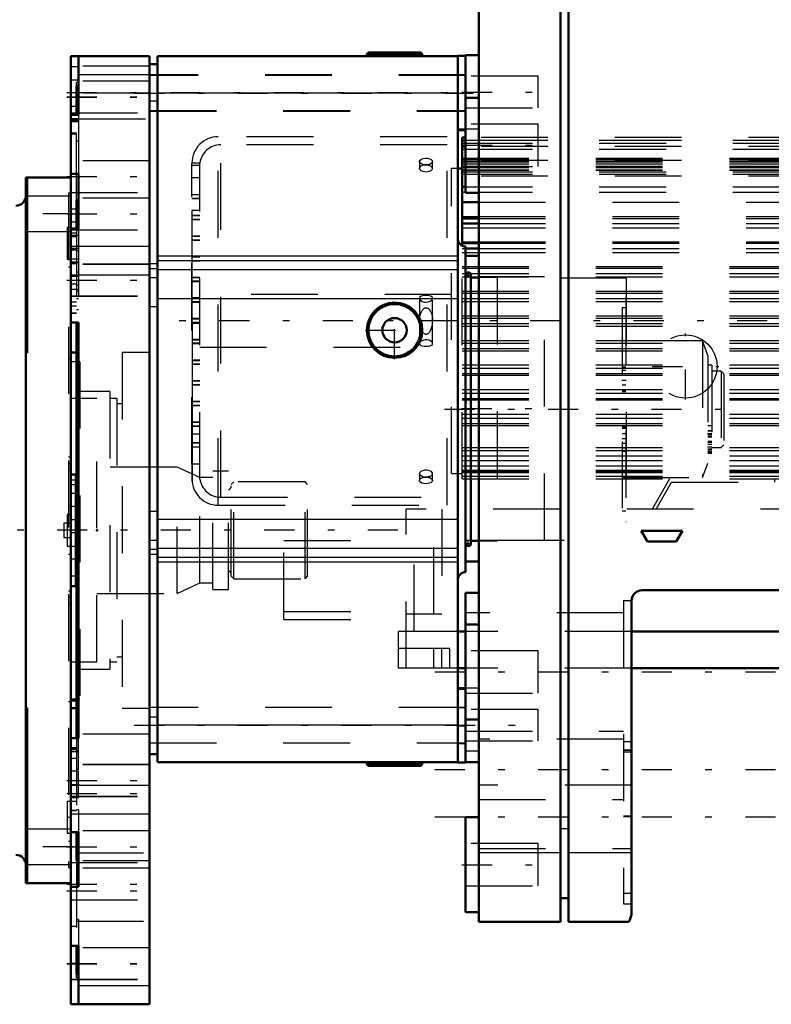
# Model space of a CAD drawing. Units: inches. Extents: x 24 to 262, y 21 to 244.
# Drawn here: x 87 to 98, y 169 to 184 of the extents above; entities that cross this region are included whole.
import ezdxf

# ---------------------------------------------------------------- set-up
doc = ezdxf.new("R2010")
doc.units = ezdxf.units.IN
doc.header["$MEASUREMENT"] = 0
doc.linetypes.add('Center', pattern=[1.5, 0.45, -0.5, 0.05, -0.5])
doc.linetypes.add('Dashed', pattern=[2, 1, -1])
for name, color, linetype, lineweight in [('2d ConnectionPoints', 7, 'Continuous', 50), ('AM_0', 7, 'Continuous', 50), ('AM_4', 3, 'Continuous', 25), ('AM_7', 7, 'Center', 25), ('AM_9', 6, 'Dashed', 25)]:
    doc.layers.add(name, color=color, linetype=linetype, lineweight=lineweight)

# ---------------------------------------------------------------- blocks, each defined once
blk = doc.blocks.new('108_2727016130_MOTOR_12_2H72_MF13_0_in_VPRZ3_1_1_GN_Wire_Rope_Hoist_900')
at = {"layer": 'AM_0'}
for p, q in [((87.822, 181.663), (87.153, 181.663)), ((87.153, 181.663), (87.153, 171.103)), ((87.172, 179.039), (87.172, 181.663)), ((87.822, 179.493), (87.822, 173.273)), ((87.153, 179.039), (87.172, 179.039)), ((87.899, 177.22), (87.822, 177.22)), ((87.899, 177.22), (87.899, 175.546)), ((87.822, 175.546), (87.899, 175.546)), ((87.172, 173.727), (87.153, 173.727)), ((87.172, 171.103), (87.172, 173.727)), ((87.153, 171.103), (87.822, 171.103))]:
    blk.add_line(p, q, dxfattribs=at)
for centre, start, end in [((86.995, 181.395), 271.5, 360), ((86.995, 171.371), 360, 88.5)]:
    blk.add_arc(centre, 0.158, start, end, dxfattribs=at)
at = {"layer": 'AM_7'}
for p, q in [((87.856, 181.119), (87.119, 181.119)), ((87.825, 180.678), (87.77, 180.678)), ((92.72, 176.383), (62.989, 176.383)), ((87.825, 172.088), (87.77, 172.088)), ((87.856, 171.647), (87.119, 171.647))]:
    blk.add_line(p, q, dxfattribs=at)
at = {"layer": 'AM_9'}
for p, q in [((87.822, 181.385), (87.172, 181.385)), ((87.822, 181.426), (87.792, 181.426)), ((87.792, 181.426), (87.792, 171.34)), ((87.772, 180.914), (87.772, 180.441)), ((87.822, 180.914), (87.772, 180.914)), ((87.822, 181.032), (87.792, 181.032)), ((87.172, 180.853), (87.822, 180.853)), ((87.772, 180.441), (87.822, 180.441)), ((87.792, 180.323), (87.822, 180.323)), ((87.822, 178.944), (87.792, 178.944)), ((88.216, 178.353), (87.822, 178.353)), ((88.216, 174.413), (88.216, 178.353)), ((87.792, 177.481), (87.822, 177.481)), ((87.792, 177.385), (87.822, 177.385)), ((87.792, 177.289), (87.822, 177.289)), ((89.415, 177.329), (88.216, 177.329)), ((89.753, 177.171), (89.415, 177.329)), ((89.415, 175.437), (89.415, 177.329)), ((90.186, 177.27), (89.95, 177.27)), ((89.95, 175.497), (89.95, 177.27)), ((90.186, 175.497), (90.186, 177.27)), ((89.95, 177.171), (89.753, 177.171)), ((89.753, 175.595), (89.753, 177.171)), ((90.265, 177.11), (90.226, 177.071)), ((91.329, 177.11), (90.265, 177.11)), ((90.265, 175.656), (90.265, 177.11)), ((91.368, 177.071), (91.329, 177.11)), ((91.329, 175.656), (91.329, 177.11)), ((87.899, 177.063), (87.822, 177.063)), ((90.226, 175.696), (90.226, 177.071)), ((91.368, 175.696), (91.368, 177.071)), ((87.822, 176.738), (87.792, 176.738)), ((87.722, 176.492), (87.722, 176.274)), ((87.822, 176.492), (87.722, 176.492)), ((87.772, 176.619), (87.772, 176.147)), ((87.822, 176.619), (87.772, 176.619)), ((87.722, 176.274), (87.822, 176.274)), ((87.772, 176.147), (87.822, 176.147)), ((87.792, 176.028), (87.822, 176.028)), ((87.822, 175.703), (87.899, 175.703)), ((90.226, 175.696), (90.265, 175.656)), ((90.265, 175.656), (91.329, 175.656)), ((91.329, 175.656), (91.368, 175.696)), ((87.792, 175.477), (87.822, 175.477)), ((89.415, 175.437), (89.753, 175.595)), ((89.753, 175.595), (89.95, 175.595)), ((89.95, 175.497), (90.186, 175.497)), ((87.792, 175.381), (87.822, 175.381)), ((88.216, 175.437), (89.415, 175.437)), ((87.792, 175.285), (87.822, 175.285)), ((87.822, 174.413), (88.216, 174.413)), ((87.792, 173.822), (87.822, 173.822)), ((87.822, 172.443), (87.792, 172.443)), ((87.772, 172.325), (87.772, 171.852)), ((87.822, 172.325), (87.772, 172.325)), ((87.822, 171.913), (87.172, 171.913)), ((87.772, 171.852), (87.822, 171.852)), ((87.792, 171.734), (87.822, 171.734)), ((87.172, 171.381), (87.822, 171.381)), ((87.792, 171.34), (87.822, 171.34))]:
    blk.add_line(p, q, dxfattribs=at)
for centre, start, end in [((90.163, 177.049), 291.9998, 0), ((90.163, 175.717), 0, 68.0002)]:
    blk.add_arc(centre, 0.063, start, end, dxfattribs=at)
blk = doc.blocks.new('109_hz1wffzzhn3lqbvkjk04ytvpm________0_in_VPRZ3_1_1_GN_Wire_Rope_Hoist_900')
at = {"layer": 'AM_0'}
for p, q in [((89.004, 183.475), (87.822, 183.475)), ((87.822, 179.493), (87.822, 183.475)), ((87.941, 183.475), (87.941, 182.598)), ((89.004, 169.291), (89.004, 183.475)), ((93.614, 183.475), (89.123, 183.475)), ((89.123, 183.475), (89.123, 172.916)), ((92.277, 183.534), (92.255, 183.512)), ((92.255, 183.512), (92.255, 183.475)), ((92.255, 183.512), (93.082, 183.512)), ((92.277, 183.534), (93.06, 183.534)), ((93.082, 183.512), (93.06, 183.534)), ((93.082, 183.475), (93.082, 183.512)), ((93.732, 183.483), (93.614, 183.483)), ((93.614, 172.908), (93.614, 183.483)), ((89.123, 183.357), (89.004, 183.357)), ((87.911, 183.025), (87.911, 182.598)), ((87.941, 183.025), (87.911, 183.025)), ((87.941, 182.598), (87.822, 182.598)), ((93.614, 182.38), (93.732, 182.38)), ((93.614, 182.372), (93.732, 182.372)), ((87.941, 181.716), (87.822, 181.716)), ((87.941, 181.716), (87.941, 180.899)), ((87.911, 181.322), (87.911, 180.899)), ((87.941, 181.322), (87.911, 181.322)), ((87.941, 180.899), (87.822, 180.899)), ((93.732, 180.629), (93.732, 175.759)), ((93.811, 180.203), (93.811, 176.185)), ((93.929, 180.164), (93.811, 180.164)), ((87.941, 179.493), (87.822, 179.493)), ((87.911, 179.493), (87.911, 173.273)), ((87.941, 179.493), (87.941, 173.273)), ((87.911, 179.043), (87.822, 179.043)), ((93.811, 176.224), (93.929, 176.224)), ((93.732, 174.019), (93.614, 174.019)), ((93.732, 174.011), (93.614, 174.011)), ((87.911, 173.848), (87.822, 173.848)), ((87.822, 173.839), (87.911, 173.839)), ((87.822, 173.724), (87.911, 173.724)), ((87.941, 173.273), (87.822, 173.273)), ((87.822, 169.291), (87.822, 173.273)), ((89.123, 173.034), (89.004, 173.034)), ((93.732, 172.908), (93.732, 173.073)), ((93.614, 172.916), (89.123, 172.916)), ((92.255, 172.916), (92.255, 172.879)), ((92.255, 172.879), (92.277, 172.857)), ((92.255, 172.879), (93.082, 172.879)), ((92.277, 172.857), (93.06, 172.857)), ((93.06, 172.857), (93.082, 172.879)), ((93.082, 172.879), (93.082, 172.916)), ((93.614, 172.908), (93.732, 172.908)), ((87.941, 171.867), (87.822, 171.867)), ((87.911, 171.867), (87.911, 171.442)), ((87.941, 171.867), (87.941, 171.048)), ((87.941, 171.442), (87.911, 171.442)), ((87.941, 171.048), (87.822, 171.048)), ((87.941, 170.166), (87.822, 170.166)), ((87.911, 170.166), (87.911, 169.741)), ((87.941, 170.166), (87.941, 169.291)), ((87.941, 169.741), (87.911, 169.741)), ((89.004, 169.291), (87.822, 169.291))]:
    blk.add_line(p, q, dxfattribs=at)
for radius in [0.414, 0.392, 0.182]:
    blk.add_circle((92.669, 179.377), radius, dxfattribs=at)
for centre, radius, start, end in [((93.732, 180.747), 0.118, 180, 270), ((93.772, 180.203), 0.0394, 0, 180), ((93.772, 176.185), 0.0394, 180, 0), ((93.732, 175.64), 0.118, 90, 180)]:
    blk.add_arc(centre, radius, start, end, dxfattribs=at)
at = {"layer": 'AM_4'}
for p, q in [((89.004, 183.198), (87.941, 183.198)), ((87.911, 182.865), (87.822, 182.865)), ((93.614, 182.923), (89.123, 182.923)), ((87.941, 182.804), (87.911, 182.804)), ((89.123, 182.805), (89.004, 182.805)), ((89.004, 180.632), (87.822, 180.632)), ((93.614, 180.486), (89.123, 180.486)), ((89.123, 180.368), (89.004, 180.368)), ((93.614, 180.414), (89.123, 180.414)), ((89.004, 180.2), (87.822, 180.2)), ((89.123, 180.296), (89.004, 180.296)), ((93.614, 180.278), (89.123, 180.278)), ((89.123, 180.159), (89.004, 180.159)), ((93.614, 179.846), (89.123, 179.846)), ((89.123, 179.728), (89.004, 179.728)), ((89.123, 176.663), (89.004, 176.663)), ((93.614, 176.545), (89.123, 176.545)), ((89.123, 176.231), (89.004, 176.231)), ((89.123, 176.095), (89.004, 176.095)), ((93.614, 176.113), (89.123, 176.113)), ((89.123, 176.023), (89.004, 176.023)), ((93.614, 175.977), (89.123, 175.977)), ((93.614, 175.905), (89.123, 175.905)), ((89.123, 173.586), (89.004, 173.586)), ((93.614, 173.467), (89.123, 173.467)), ((89.004, 172.566), (87.822, 172.566)), ((89.004, 172.134), (87.822, 172.134)), ((87.911, 169.901), (87.822, 169.901)), ((87.941, 169.963), (87.911, 169.963)), ((89.004, 169.569), (87.941, 169.569))]:
    blk.add_line(p, q, dxfattribs=at)
at = {"layer": 'AM_7'}
for p, q in [((92.669, 183.537), (92.669, 183.472)), ((87.763, 182.932), (93.845, 182.932)), ((87.763, 182.868), (89.064, 182.868)), ((87.763, 182.865), (89.064, 182.865)), ((88.774, 182.923), (93.845, 182.923)), ((87.763, 181.675), (89.064, 181.675)), ((87.763, 181.118), (89.064, 181.118)), ((87.817, 180.187), (87.947, 180.187)), ((93.73, 180.203), (93.813, 180.203)), ((93.772, 180.162), (93.772, 180.245)), ((87.763, 180.128), (89.064, 180.128)), ((87.763, 180.125), (89.064, 180.125)), ((92.669, 178.943), (92.669, 179.812)), ((92.234, 179.377), (93.103, 179.377)), ((96.07, 178.63), (96.135, 178.63)), ((93.415, 178.194), (97.793, 178.194)), ((97.354, 177.833), (97.419, 177.833)), ((96.07, 177.758), (96.135, 177.758)), ((97.354, 177.63), (97.419, 177.63)), ((93.772, 176.143), (93.772, 176.226)), ((93.73, 176.185), (93.813, 176.185)), ((93.608, 173.459), (93.738, 173.459)), ((92.669, 172.919), (92.669, 172.854)), ((87.763, 172.642), (89.064, 172.642)), ((87.763, 172.639), (89.064, 172.639)), ((87.817, 172.582), (87.947, 172.582)), ((87.763, 172.445), (89.064, 172.445)), ((87.763, 171.648), (89.064, 171.648)), ((87.763, 171.091), (89.064, 171.091)), ((87.763, 170.987), (89.064, 170.987)), ((87.763, 169.901), (89.064, 169.901)), ((87.763, 169.898), (89.064, 169.898))]:
    blk.add_line(p, q, dxfattribs=at)
at = {"layer": 'AM_9'}
for p, q in [((92.487, 183.534), (92.487, 183.512)), ((92.851, 183.512), (92.851, 183.534)), ((93.732, 183.475), (93.614, 183.475)), ((87.941, 183.317), (87.822, 183.317)), ((89.004, 183.326), (87.941, 183.326)), ((93.732, 183.198), (89.004, 183.198)), ((93.732, 183.189), (89.004, 183.189)), ((87.941, 183.12), (87.822, 183.12)), ((89.004, 183.104), (87.822, 183.104)), ((89.004, 183.101), (87.822, 183.101)), ((87.911, 183.025), (87.911, 183.081)), ((87.941, 183.081), (87.911, 183.081)), ((89.004, 182.923), (87.822, 182.923)), ((87.941, 182.726), (87.822, 182.726)), ((87.822, 182.631), (89.004, 182.631)), ((87.822, 182.628), (89.004, 182.628)), ((87.941, 182.539), (87.822, 182.539)), ((87.911, 181.322), (87.911, 182.598)), ((87.941, 182.598), (87.941, 181.716)), ((87.941, 182.538), (89.004, 182.538)), ((89.004, 182.666), (93.732, 182.666)), ((89.004, 182.657), (93.732, 182.657)), ((87.822, 182.529), (87.941, 182.529)), ((87.941, 182.505), (87.822, 182.505)), ((87.941, 182.493), (87.822, 182.493)), ((87.822, 182.332), (87.911, 182.332)), ((87.822, 182.313), (87.911, 182.313)), ((87.941, 182.206), (87.911, 182.206)), ((87.941, 182.204), (87.911, 182.204)), ((89.004, 181.911), (87.822, 181.911)), ((87.822, 181.439), (89.004, 181.439)), ((89.004, 181.354), (87.822, 181.354)), ((87.941, 181.19), (87.822, 181.19)), ((87.941, 180.993), (87.822, 180.993)), ((87.822, 180.881), (89.004, 180.881)), ((87.911, 180.827), (87.822, 180.827)), ((87.941, 180.796), (87.822, 180.796)), ((87.911, 180.792), (87.822, 180.792)), ((87.911, 180.775), (87.822, 180.775)), ((87.911, 180.899), (87.911, 179.493)), ((87.941, 180.899), (87.941, 179.493)), ((87.941, 180.638), (87.911, 180.638)), ((87.941, 180.599), (87.822, 180.599)), ((87.911, 180.578), (87.822, 180.578)), ((87.911, 180.574), (87.822, 180.574)), ((87.941, 180.563), (87.911, 180.563)), ((87.941, 180.441), (87.822, 180.441)), ((87.822, 180.402), (87.941, 180.402)), ((87.941, 180.384), (87.822, 180.384)), ((87.822, 180.376), (87.911, 180.376)), ((89.004, 180.364), (87.822, 180.364)), ((89.004, 180.361), (87.822, 180.361)), ((87.941, 180.244), (87.911, 180.244)), ((87.911, 180.064), (87.822, 180.064)), ((87.941, 180.047), (87.911, 180.047)), ((94.205, 180.164), (93.929, 180.164)), ((94.205, 180.164), (94.205, 176.224)), ((96.136, 180.154), (94.205, 180.154)), ((96.136, 180.154), (96.136, 176.234)), ((87.822, 179.99), (87.941, 179.99)), ((87.822, 179.891), (89.004, 179.891)), ((87.822, 179.888), (89.004, 179.888)), ((87.941, 179.961), (87.911, 179.961)), ((87.941, 179.96), (87.911, 179.96)), ((87.911, 179.797), (87.822, 179.797)), ((87.911, 179.795), (87.822, 179.795)), ((87.911, 179.737), (87.822, 179.737)), ((87.911, 179.85), (87.941, 179.85)), ((96.136, 179.87), (96.132, 179.87)), ((96.132, 179.87), (96.132, 176.517)), ((87.822, 179.636), (87.911, 179.636)), ((87.822, 179.633), (87.911, 179.633)), ((87.941, 179.683), (87.911, 179.683)), ((87.941, 179.682), (87.911, 179.682)), ((96.132, 179.712), (96.073, 179.712)), ((96.073, 179.712), (96.073, 176.676)), ((87.941, 179.496), (87.822, 179.496)), ((97.278, 179.216), (96.073, 179.216)), ((97.357, 179), (97.278, 179.216)), ((97.278, 179.216), (97.278, 177.172)), ((89.004, 179.043), (88.591, 179.043)), ((88.591, 179.043), (88.591, 173.724)), ((97.357, 179), (97.357, 177.388)), ((87.96, 178.905), (87.822, 178.905)), ((87.96, 178.905), (87.96, 173.861)), ((97.416, 178.853), (97.357, 178.853)), ((97.416, 178.853), (97.416, 177.539)), ((96.132, 178.824), (96.073, 178.824)), ((96.132, 178.774), (96.073, 178.774)), ((97.554, 178.765), (97.416, 178.765)), ((97.594, 178.726), (97.554, 178.765)), ((97.554, 178.765), (97.554, 177.623)), ((97.594, 178.726), (97.594, 177.662)), ((96.132, 178.699), (96.073, 178.699)), ((96.073, 178.561), (96.132, 178.561)), ((88.406, 178.459), (87.96, 178.459)), ((88.406, 178.459), (88.406, 174.307)), ((96.132, 178.482), (96.073, 178.482)), ((96.132, 178.463), (96.073, 178.463)), ((96.073, 178.46), (96.132, 178.46)), ((87.941, 178.398), (87.911, 178.398)), ((88.512, 178.353), (88.406, 178.353)), ((88.512, 178.353), (88.512, 174.413)), ((88.591, 178.274), (88.512, 178.274)), ((87.941, 178.119), (87.911, 178.119)), ((96.132, 177.927), (96.073, 177.927)), ((96.132, 177.925), (96.073, 177.925)), ((96.132, 177.906), (96.073, 177.906)), ((96.132, 177.827), (96.073, 177.827)), ((97.416, 177.946), (97.357, 177.946)), ((97.416, 177.872), (97.357, 177.872)), ((97.416, 177.867), (97.357, 177.867)), ((96.073, 177.689), (96.132, 177.689)), ((97.416, 177.811), (97.357, 177.811)), ((97.357, 177.793), (97.416, 177.793)), ((97.416, 177.778), (97.357, 177.778)), ((97.416, 177.71), (97.357, 177.71)), ((97.416, 177.698), (97.357, 177.698)), ((96.132, 177.614), (96.073, 177.614)), ((96.132, 177.564), (96.073, 177.564)), ((97.416, 177.669), (97.357, 177.669)), ((97.416, 177.597), (97.357, 177.597)), ((97.357, 177.591), (97.416, 177.591)), ((97.416, 177.588), (97.357, 177.588)), ((97.416, 177.585), (97.357, 177.585)), ((97.357, 177.566), (97.416, 177.566)), ((97.416, 177.563), (97.357, 177.563)), ((97.416, 177.547), (97.357, 177.547)), ((97.357, 177.539), (97.416, 177.539)), ((97.416, 177.623), (97.554, 177.623)), ((97.554, 177.623), (97.594, 177.662)), ((97.278, 177.172), (97.357, 177.388)), ((87.941, 177.132), (87.822, 177.132)), ((96.073, 177.172), (97.278, 177.172)), ((87.941, 176.935), (87.822, 176.935)), ((87.941, 176.895), (87.911, 176.895)), ((87.941, 176.738), (87.822, 176.738)), ((87.941, 176.698), (87.911, 176.698)), ((96.073, 176.676), (96.132, 176.676)), ((87.941, 176.541), (87.822, 176.541)), ((87.941, 176.501), (87.911, 176.501)), ((96.132, 176.517), (96.136, 176.517)), ((87.941, 176.344), (87.822, 176.344)), ((87.941, 176.304), (87.911, 176.304)), ((93.929, 176.224), (94.205, 176.224)), ((94.205, 176.234), (96.136, 176.234)), ((87.822, 176.147), (87.941, 176.147)), ((87.911, 176.107), (87.941, 176.107)), ((87.941, 175.95), (87.822, 175.95)), ((87.941, 174.647), (87.911, 174.647)), ((88.512, 174.492), (88.591, 174.492)), ((87.941, 174.368), (87.911, 174.368)), ((87.96, 174.307), (88.406, 174.307)), ((88.406, 174.413), (88.512, 174.413)), ((87.822, 173.861), (87.96, 173.861)), ((88.591, 173.724), (89.004, 173.724)), ((93.732, 173.733), (89.004, 173.733)), ((93.732, 173.725), (93.614, 173.725)), ((87.941, 173.664), (87.911, 173.664)), ((87.941, 173.467), (87.911, 173.467)), ((89.004, 173.331), (87.911, 173.331)), ((87.911, 173.273), (87.911, 171.867)), ((87.941, 173.27), (87.911, 173.27)), ((87.941, 172.805), (87.941, 173.273)), ((87.911, 173.13), (87.822, 173.13)), ((87.822, 173.119), (87.911, 173.119)), ((89.004, 173.201), (93.732, 173.201)), ((93.614, 173.193), (93.732, 173.193)), ((87.911, 173.098), (87.822, 173.098)), ((87.822, 173.073), (87.941, 173.073)), ((87.911, 172.971), (87.822, 172.971)), ((87.911, 172.969), (87.822, 172.969)), ((87.941, 173.084), (87.911, 173.084)), ((87.941, 173.083), (87.911, 173.083)), ((89.004, 172.878), (87.822, 172.878)), ((89.004, 172.875), (87.822, 172.875)), ((92.487, 172.879), (92.487, 172.857)), ((92.851, 172.857), (92.851, 172.879)), ((93.614, 172.916), (93.732, 172.916)), ((87.941, 172.779), (87.822, 172.779)), ((87.941, 172.806), (87.911, 172.806)), ((87.941, 172.805), (87.911, 172.805)), ((87.941, 172.385), (87.941, 172.779)), ((87.822, 172.405), (89.004, 172.405)), ((87.822, 172.402), (89.004, 172.402)), ((87.822, 172.385), (87.941, 172.385)), ((87.911, 172.325), (87.822, 172.325)), ((87.911, 172.192), (87.822, 172.192)), ((87.911, 172.188), (87.822, 172.188)), ((87.941, 172.203), (87.911, 172.203)), ((87.941, 172.203), (87.941, 171.867)), ((89.004, 171.885), (87.822, 171.885)), ((87.911, 171.558), (89.004, 171.558)), ((87.822, 171.412), (89.004, 171.412)), ((87.941, 171.444), (87.911, 171.444)), ((87.911, 171.442), (87.911, 170.166)), ((89.004, 171.44), (87.911, 171.44)), ((89.004, 171.328), (87.822, 171.328)), ((87.941, 171.05), (87.822, 171.05)), ((87.822, 170.855), (89.004, 170.855)), ((87.911, 170.453), (87.822, 170.453)), ((87.941, 170.562), (87.911, 170.562)), ((87.941, 170.56), (87.911, 170.56)), ((87.911, 170.534), (89.004, 170.534)), ((87.941, 170.562), (87.941, 170.166)), ((87.941, 170.168), (87.822, 170.168)), ((89.004, 170.138), (87.822, 170.138)), ((89.004, 170.135), (87.822, 170.135)), ((87.911, 169.685), (87.911, 169.741)), ((87.822, 169.665), (89.004, 169.665)), ((87.822, 169.662), (89.004, 169.662)), ((87.941, 169.685), (87.911, 169.685))]:
    blk.add_line(p, q, dxfattribs=at)
blk = doc.blocks.new('110_2627004300_GEAR_SH6_SHR6_0_in_VPRZ3_1_1_GN_Wire_Rope_Hoist_900')
at = {"layer": 'AM_0'}
for p, q in [((95.151, 202.234), (95.151, 170.524)), ((95.274, 202.234), (95.274, 170.524)), ((93.929, 170.524), (93.929, 200.321)), ((93.929, 183.491), (93.732, 183.491)), ((93.732, 181.434), (93.732, 183.491)), ((93.929, 182.853), (93.732, 182.853)), ((93.732, 181.434), (93.929, 181.434)), ((93.929, 180.489), (93.732, 180.489)), ((96.358, 176.376), (96.452, 176.214)), ((96.978, 176.376), (96.358, 176.376)), ((96.884, 176.214), (96.978, 176.376)), ((96.452, 176.214), (96.884, 176.214)), ((93.732, 175.918), (93.929, 175.918)), ((96.372, 175.488), (102.716, 175.488)), ((93.732, 173.073), (93.732, 175.446)), ((93.929, 175.446), (93.732, 175.446)), ((96.215, 170.632), (96.215, 175.331)), ((93.929, 174.973), (93.732, 174.973)), ((93.732, 173.554), (93.929, 173.554)), ((93.732, 172.916), (93.929, 172.916)), ((93.732, 170.67), (93.732, 172.089)), ((93.929, 172.089), (93.732, 172.089)), ((95.274, 170.879), (95.151, 170.879)), ((93.732, 170.67), (93.929, 170.67)), ((95.151, 170.524), (93.929, 170.524)), ((96.172, 170.524), (95.274, 170.524))]:
    blk.add_line(p, q, dxfattribs=at)
for points in [[(96.215, 175.331), (96.224, 175.383), (96.249, 175.429), (96.289, 175.464), (96.338, 175.484), (96.372, 175.488)], [(96.215, 170.632), (96.186, 170.541), (96.172, 170.524)]]:
    blk.add_lwpolyline(points, dxfattribs=at)
at = {"layer": 'AM_4'}
for p, q in [((95.274, 171.917), (95.151, 171.917)), ((95.151, 171.558), (93.929, 171.558)), ((96.215, 171.558), (95.274, 171.558))]:
    blk.add_line(p, q, dxfattribs=at)
at = {"layer": 'AM_7'}
for p, q in [((93.678, 182.94), (94.87, 182.94)), ((93.678, 182.144), (94.87, 182.144)), ((97.022, 178.338), (97.022, 179.33)), ((96.526, 178.834), (97.519, 178.834)), ((93.673, 178.204), (94.974, 178.204)), ((93.269, 174.264), (103.454, 174.264)), ((88.774, 173.467), (94.87, 173.467)), ((93.269, 172.806), (103.454, 172.806)), ((93.269, 172.097), (103.454, 172.097)), ((93.678, 171.379), (94.87, 171.379))]:
    blk.add_line(p, q, dxfattribs=at)
at = {"layer": 'AM_9'}
for p, q in [((94.816, 183.176), (93.732, 183.176)), ((94.816, 182.703), (94.816, 183.176)), ((93.732, 182.703), (94.816, 182.703)), ((94.816, 182.459), (93.732, 182.459)), ((93.732, 182.388), (93.929, 182.388)), ((94.816, 181.828), (94.816, 182.459)), ((93.732, 181.828), (94.816, 181.828)), ((94.914, 180.174), (93.732, 180.174)), ((94.914, 176.234), (94.914, 180.174)), ((93.732, 176.234), (94.914, 176.234)), ((96.096, 175.331), (96.215, 175.331)), ((96.096, 175.331), (96.096, 170.796)), ((96.096, 175.15), (93.732, 175.15)), ((94.816, 174.579), (93.732, 174.579)), ((94.816, 173.948), (94.816, 174.579)), ((93.929, 174.019), (93.732, 174.019)), ((93.732, 173.948), (94.816, 173.948)), ((94.816, 173.704), (93.732, 173.704)), ((94.816, 173.231), (94.816, 173.704)), ((93.732, 173.377), (96.096, 173.377)), ((96.096, 173.259), (93.929, 173.259)), ((93.732, 173.231), (94.816, 173.231)), ((96.096, 173.225), (96.215, 173.225)), ((93.732, 173.082), (93.929, 173.082)), ((96.215, 173.096), (96.096, 173.096)), ((96.096, 173.095), (96.215, 173.095)), ((96.096, 173.068), (96.215, 173.068)), ((96.215, 172.569), (93.929, 172.569)), ((93.929, 172.353), (96.096, 172.353)), ((96.096, 172.111), (96.215, 172.111)), ((96.096, 172.102), (96.215, 172.102)), ((94.816, 171.695), (93.732, 171.695)), ((94.816, 171.064), (94.816, 171.695)), ((93.929, 171.624), (96.215, 171.624)), ((93.732, 171.064), (94.816, 171.064)), ((96.096, 170.955), (96.215, 170.955)), ((96.096, 170.954), (96.215, 170.954)), ((96.096, 170.796), (96.215, 170.796))]:
    blk.add_line(p, q, dxfattribs=at)
blk.add_circle((97.022, 178.834), 0.473, dxfattribs=at)
blk = doc.blocks.new('116_2127017120_8_2F13_M1_45_Z9_0_in_VPRZ3_1_1_GN_Wire_Rope_Hoist_900')
at = {"layer": 'AM_0'}
for p, q in [((93.732, 182.261), (93.68, 182.261)), ((93.68, 180.642), (93.68, 182.261)), ((93.732, 182.216), (93.68, 182.216)), ((93.732, 182.127), (93.68, 182.127)), ((93.68, 181.799), (93.614, 181.799)), ((93.68, 181.523), (93.732, 181.523)), ((93.68, 181.294), (93.929, 181.294)), ((93.68, 181.051), (93.929, 181.051)), ((93.68, 180.972), (93.929, 180.972)), ((93.68, 180.677), (93.929, 180.677)), ((93.732, 180.598), (93.929, 180.598)), ((98.613, 175.126), (98.613, 175.488)), ((99.144, 174.87), (99.144, 175.488)), ((99.144, 175.126), (98.613, 175.126)), ((93.732, 174.87), (93.614, 174.87)), ((99.262, 174.87), (96.215, 174.87)), ((99.262, 174.319), (99.262, 174.87)), ((99.262, 174.614), (98.494, 174.614)), ((98.613, 174.319), (98.613, 174.614)), ((93.732, 174.319), (93.614, 174.319)), ((99.262, 174.319), (96.215, 174.319))]:
    blk.add_line(p, q, dxfattribs=at)
at = {"layer": 'AM_4'}
for p, q in [((93.68, 182.222), (93.732, 182.222)), ((93.68, 182.176), (93.732, 182.176)), ((93.68, 182.087), (93.732, 182.087)), ((93.68, 181.749), (93.732, 181.749)), ((93.68, 181.713), (93.732, 181.713)), ((93.68, 181.445), (93.732, 181.445)), ((93.68, 181.078), (93.929, 181.078)), ((93.68, 180.91), (93.929, 180.91)), ((93.68, 180.697), (93.929, 180.697)), ((93.732, 180.542), (93.929, 180.542)), ((98.731, 175.126), (98.731, 175.488)), ((99.026, 174.87), (99.026, 175.488)), ((99.144, 174.319), (99.144, 174.87)), ((98.494, 174.319), (98.494, 174.614)), ((98.731, 174.319), (98.731, 174.614))]:
    blk.add_line(p, q, dxfattribs=at)
at = {"layer": 'AM_7'}
for p, q in [((101.781, 182.045), (100.924, 182.045)), ((102.259, 181.743), (101.718, 181.743)), ((104.446, 179.516), (89.442, 179.516)), ((89.63, 179.481), (89.76, 179.481)), ((101.781, 178.251), (100.924, 178.251)), ((102.259, 177.288), (101.718, 177.288))]:
    blk.add_line(p, q, dxfattribs=at)
at = {"layer": 'AM_9'}
for p, q in [((93.455, 182.271), (90.03, 182.271)), ((90.03, 176.76), (90.03, 182.271)), ((93.455, 176.76), (93.455, 182.271)), ((100.963, 182.261), (93.732, 182.261)), ((100.963, 177.104), (100.963, 182.261)), ((101.743, 176.661), (101.743, 182.37)), ((102.235, 182.37), (101.743, 182.37)), ((102.235, 182.252), (102.132, 182.149)), ((102.235, 176.661), (102.235, 182.37)), ((93.455, 182.153), (90.069, 182.153)), ((90.069, 176.878), (90.069, 182.153)), ((93.732, 182.222), (100.963, 182.222)), ((100.963, 182.216), (93.732, 182.216)), ((93.732, 182.176), (100.963, 182.176)), ((100.963, 182.127), (93.732, 182.127)), ((100.963, 182.203), (101.743, 182.203)), ((101.743, 182.143), (100.963, 182.143)), ((101.743, 182.097), (102.235, 182.097)), ((102.235, 182.149), (102.132, 182.149)), ((102.132, 176.882), (102.132, 182.149)), ((93.68, 181.951), (100.963, 181.951)), ((93.732, 182.087), (100.963, 182.087)), ((100.963, 181.947), (101.743, 181.947)), ((102.077, 177.025), (102.077, 182.006)), ((102.235, 182.006), (102.077, 182.006)), ((89.757, 181.878), (89.636, 181.878)), ((89.636, 177.375), (89.636, 181.878)), ((89.754, 181.843), (89.636, 181.843)), ((89.754, 177.153), (89.754, 181.843)), ((89.757, 177.153), (89.757, 181.878)), ((93.042, 181.902), (93.042, 181.8)), ((93.042, 181.794), (93.042, 181.8)), ((93.238, 181.897), (93.239, 181.902)), ((93.239, 181.8), (93.239, 181.902)), ((93.614, 181.799), (93.522, 181.799)), ((93.522, 177.232), (93.522, 181.799)), ((93.68, 181.936), (100.963, 181.936)), ((100.963, 181.917), (93.68, 181.917)), ((93.68, 181.912), (100.963, 181.912)), ((93.68, 181.906), (100.963, 181.906)), ((93.68, 181.897), (100.963, 181.897)), ((93.68, 181.868), (100.963, 181.868)), ((93.68, 181.868), (100.963, 181.868)), ((93.68, 181.867), (100.963, 181.867)), ((93.68, 181.83), (100.963, 181.83)), ((93.68, 181.812), (100.963, 181.812)), ((100.963, 181.878), (101.743, 181.878)), ((102.235, 181.88), (101.743, 181.88)), ((101.743, 181.863), (102.235, 181.863)), ((89.754, 181.656), (89.636, 181.656)), ((93.68, 181.775), (100.963, 181.775)), ((93.68, 181.773), (100.963, 181.773)), ((100.963, 181.681), (93.68, 181.681)), ((93.732, 181.749), (100.963, 181.749)), ((93.732, 181.713), (100.963, 181.713)), ((93.732, 181.523), (100.963, 181.523)), ((101.743, 181.605), (102.235, 181.605)), ((89.754, 181.405), (89.636, 181.405)), ((93.732, 181.445), (100.963, 181.445)), ((89.754, 181.346), (89.636, 181.346)), ((89.754, 181.341), (89.636, 181.341)), ((93.929, 181.294), (100.963, 181.294)), ((89.754, 181.169), (89.636, 181.169)), ((89.754, 181.095), (89.636, 181.095)), ((89.754, 181.09), (89.636, 181.09)), ((93.929, 181.078), (100.963, 181.078)), ((102.235, 181.13), (102.077, 181.197)), ((89.754, 181.036), (89.636, 181.036)), ((89.754, 181.031), (89.636, 181.031)), ((93.929, 181.051), (100.963, 181.051)), ((93.929, 180.972), (100.963, 180.972)), ((102.55, 180.933), (102.235, 180.933)), ((102.55, 178.098), (102.55, 180.933)), ((89.754, 180.785), (89.636, 180.785)), ((89.754, 180.78), (89.636, 180.78)), ((93.929, 180.91), (100.963, 180.91)), ((89.754, 180.726), (89.636, 180.726)), ((89.754, 180.721), (89.636, 180.721)), ((93.68, 177.153), (93.68, 180.642)), ((93.929, 180.697), (100.963, 180.697)), ((93.929, 180.677), (100.963, 180.677)), ((102.687, 180.618), (102.55, 180.618)), ((102.687, 178.413), (102.687, 180.618)), ((89.754, 180.475), (89.636, 180.475)), ((89.754, 180.47), (89.636, 180.47)), ((93.68, 180.598), (93.732, 180.598)), ((93.68, 180.542), (93.732, 180.542)), ((93.929, 180.598), (100.963, 180.598)), ((93.929, 180.542), (100.963, 180.542)), ((89.754, 180.416), (89.636, 180.416)), ((89.754, 180.411), (89.636, 180.411)), ((93.68, 180.329), (100.963, 180.329)), ((102.235, 180.441), (101.743, 180.441)), ((93.68, 180.303), (100.963, 180.303)), ((93.68, 180.224), (100.963, 180.224)), ((89.754, 180.165), (89.636, 180.165)), ((89.754, 180.16), (89.636, 180.16)), ((89.754, 180.111), (89.636, 180.111)), ((89.754, 180.101), (89.636, 180.101)), ((93.68, 180.174), (100.963, 180.174)), ((93.522, 179.909), (89.754, 179.909)), ((93.68, 179.961), (100.963, 179.961)), ((93.68, 179.929), (100.963, 179.929)), ((103.097, 179.913), (102.687, 179.913)), ((103.16, 179.85), (103.097, 179.913)), ((103.097, 179.118), (103.097, 179.913)), ((103.451, 179.909), (103.278, 179.909)), ((103.278, 179.122), (103.278, 179.909)), ((103.475, 179.886), (103.451, 179.909)), ((103.451, 179.122), (103.451, 179.909)), ((103.514, 179.893), (103.475, 179.854)), ((103.475, 179.145), (103.475, 179.886)), ((104.302, 179.893), (103.514, 179.893)), ((103.514, 179.138), (103.514, 179.893)), ((104.341, 179.854), (104.302, 179.893)), ((104.302, 179.138), (104.302, 179.893)), ((89.754, 179.86), (89.636, 179.86)), ((89.754, 179.85), (89.636, 179.85)), ((89.754, 179.801), (89.636, 179.801)), ((89.754, 179.791), (89.636, 179.791)), ((93.042, 179.856), (93.042, 179.175)), ((93.239, 179.175), (93.239, 179.856)), ((93.68, 179.85), (100.963, 179.85)), ((93.68, 179.806), (100.963, 179.806)), ((103.278, 179.85), (103.16, 179.85)), ((103.16, 179.181), (103.16, 179.85)), ((104.341, 179.177), (104.341, 179.854)), ((93.68, 179.593), (100.963, 179.593)), ((89.754, 179.55), (89.636, 179.55)), ((89.754, 179.54), (89.636, 179.54)), ((89.754, 179.491), (89.636, 179.491)), ((89.754, 179.481), (89.636, 179.481)), ((93.239, 179.516), (93.042, 179.516)), ((93.68, 179.555), (100.963, 179.555)), ((93.68, 179.476), (100.963, 179.476)), ((93.68, 179.438), (100.963, 179.438)), ((89.754, 179.24), (89.636, 179.24)), ((89.754, 179.23), (89.636, 179.23)), ((89.754, 179.181), (89.636, 179.181)), ((89.754, 179.171), (89.636, 179.171)), ((93.042, 179.17), (93.042, 179.175)), ((93.68, 179.225), (100.963, 179.225)), ((93.68, 179.181), (100.963, 179.181)), ((103.097, 179.118), (103.16, 179.181)), ((103.16, 179.181), (103.278, 179.181)), ((103.451, 179.122), (103.475, 179.145)), ((103.475, 179.177), (103.514, 179.138)), ((104.302, 179.138), (104.341, 179.177)), ((89.754, 179.122), (93.522, 179.122)), ((93.68, 179.102), (100.963, 179.102)), ((93.68, 179.07), (100.963, 179.07)), ((102.687, 179.118), (103.097, 179.118)), ((103.278, 179.122), (103.451, 179.122)), ((103.514, 179.138), (104.302, 179.138)), ((89.754, 178.93), (89.636, 178.93)), ((89.754, 178.92), (89.636, 178.92)), ((89.754, 178.871), (89.636, 178.871)), ((89.754, 178.866), (89.636, 178.866)), ((93.68, 178.857), (100.963, 178.857)), ((93.68, 178.807), (100.963, 178.807)), ((93.68, 178.728), (100.963, 178.728)), ((93.68, 178.702), (100.963, 178.702)), ((100.963, 178.753), (101.743, 178.753)), ((89.754, 178.62), (89.636, 178.62)), ((89.754, 178.615), (89.636, 178.615)), ((89.754, 178.561), (89.636, 178.561)), ((89.754, 178.556), (89.636, 178.556)), ((101.743, 178.59), (102.235, 178.59)), ((93.68, 178.489), (100.963, 178.489)), ((93.68, 178.433), (100.963, 178.433)), ((100.963, 178.513), (101.743, 178.513)), ((102.55, 178.413), (102.687, 178.413)), ((89.754, 178.31), (89.636, 178.31)), ((89.754, 178.305), (89.636, 178.305)), ((93.68, 178.354), (100.963, 178.354)), ((93.68, 178.334), (100.963, 178.334)), ((101.743, 178.349), (100.963, 178.349)), ((89.754, 178.251), (89.636, 178.251)), ((89.754, 178.246), (89.636, 178.246)), ((93.68, 178.121), (100.963, 178.121)), ((100.963, 178.152), (101.743, 178.152)), ((89.754, 178), (89.636, 178)), ((89.754, 177.995), (89.636, 177.995)), ((93.68, 178.059), (100.963, 178.059)), ((93.68, 177.98), (100.963, 177.98)), ((102.235, 178.098), (102.55, 178.098)), ((89.754, 177.941), (89.636, 177.941)), ((89.754, 177.936), (89.636, 177.936)), ((89.636, 177.828), (89.754, 177.828)), ((89.638, 177.12), (89.636, 177.828)), ((93.68, 177.953), (100.963, 177.953)), ((100.963, 177.916), (101.743, 177.916)), ((100.963, 177.831), (101.743, 177.831)), ((102.077, 177.834), (102.235, 177.901)), ((89.754, 177.69), (89.636, 177.69)), ((89.754, 177.685), (89.636, 177.685)), ((89.754, 177.626), (89.636, 177.626)), ((93.68, 177.621), (100.963, 177.621)), ((93.68, 177.577), (100.963, 177.577)), ((93.68, 177.496), (100.963, 177.496)), ((93.68, 177.429), (100.963, 177.429)), ((102.235, 177.426), (101.743, 177.426)), ((89.754, 177.375), (89.636, 177.375)), ((93.042, 177.231), (93.042, 177.129)), ((93.042, 177.225), (93.042, 177.231)), ((93.239, 177.129), (93.239, 177.231)), ((93.522, 177.232), (93.68, 177.232)), ((93.68, 177.35), (100.963, 177.35)), ((93.68, 177.283), (100.963, 177.283)), ((93.68, 177.278), (100.963, 177.278)), ((93.68, 177.264), (100.963, 177.264)), ((93.68, 177.249), (100.963, 177.249)), ((89.638, 177.119), (89.638, 177.12)), ((89.754, 177.153), (89.757, 177.153)), ((93.238, 177.123), (93.239, 177.129)), ((93.68, 177.193), (100.963, 177.193)), ((93.68, 177.153), (100.963, 177.153)), ((96.782, 177.153), (96.523, 176.701)), ((96.582, 176.701), (96.812, 177.102)), ((96.812, 177.102), (98.357, 177.102)), ((98.357, 177.102), (98.357, 177.153)), ((100.963, 177.104), (101.743, 177.104)), ((101.743, 177.168), (102.235, 177.168)), ((101.743, 177.151), (102.235, 177.151)), ((101.743, 176.934), (102.235, 176.934)), ((102.077, 177.025), (102.235, 177.025)), ((90.069, 176.878), (93.455, 176.878)), ((102.132, 176.882), (102.235, 176.882)), ((102.132, 176.882), (102.235, 176.779)), ((90.03, 176.76), (93.455, 176.76)), ((92.845, 174.319), (92.845, 176.701)), ((99.144, 176.701), (92.845, 176.701)), ((92.963, 174.87), (92.963, 176.701)), ((93.258, 175.126), (93.258, 176.701)), ((93.376, 176.701), (93.376, 175.126)), ((98.613, 175.488), (98.613, 176.701)), ((98.731, 175.488), (98.731, 176.701)), ((99.026, 175.488), (99.026, 176.701)), ((99.144, 175.488), (99.144, 176.701)), ((101.743, 176.661), (102.235, 176.661)), ((91.014, 176.232), (92.845, 176.232)), ((91.014, 175.051), (91.014, 176.232)), ((91.014, 176.114), (92.845, 176.114)), ((91.014, 175.169), (92.845, 175.169)), ((91.014, 175.051), (92.845, 175.051)), ((93.376, 175.126), (92.845, 175.126)), ((92.727, 174.319), (92.727, 174.87)), ((93.614, 174.87), (92.727, 174.87)), ((96.215, 174.87), (93.732, 174.87)), ((93.494, 174.614), (92.727, 174.614)), ((93.258, 174.319), (93.258, 174.614)), ((93.376, 174.319), (93.376, 174.614)), ((93.494, 174.319), (93.494, 174.614)), ((98.514, 174.319), (98.514, 174.614)), ((98.632, 174.319), (98.632, 174.614)), ((98.75, 174.319), (98.75, 174.614)), ((93.614, 174.319), (92.727, 174.319)), ((96.215, 174.319), (93.732, 174.319))]:
    blk.add_line(p, q, dxfattribs=at)
for points in [[(93.042, 181.902), (93.042, 181.908), (93.052, 181.923), (93.071, 181.936), (93.098, 181.945), (93.13, 181.95), (93.163, 181.949), (93.193, 181.943), (93.218, 181.932), (93.233, 181.918), (93.239, 181.902)], [(93.14, 181.851), (93.108, 181.854), (93.079, 181.863), (93.057, 181.876), (93.044, 181.891), (93.042, 181.902)], [(93.239, 181.8), (93.238, 181.806), (93.229, 181.821), (93.209, 181.834), (93.182, 181.843), (93.151, 181.847), (93.118, 181.846), (93.087, 181.84), (93.063, 181.83), (93.047, 181.816), (93.042, 181.8)], [(93.042, 181.8), (93.042, 181.799), (93.048, 181.783), (93.064, 181.768), (93.089, 181.757), (93.119, 181.75), (93.14, 181.749)], [(93.239, 181.902), (93.239, 181.902), (93.233, 181.885), (93.216, 181.871), (93.192, 181.859), (93.161, 181.853), (93.14, 181.851)], [(93.14, 181.749), (93.173, 181.752), (93.202, 181.761), (93.224, 181.773), (93.236, 181.789), (93.239, 181.8)], [(89.636, 181.169), (89.636, 180.788), (89.637, 180.444), (89.637, 180.063), (89.637, 179.676), (89.638, 179.272), (89.638, 178.886), (89.639, 178.505), (89.639, 178.163), (89.639, 177.848), (89.639, 177.588), (89.639, 177.375), (89.639, 177.227), (89.638, 177.14), (89.638, 177.119)], [(93.239, 179.857), (93.238, 179.861), (93.23, 179.875), (93.212, 179.885), (93.185, 179.892), (93.153, 179.895), (93.121, 179.894), (93.091, 179.891), (93.066, 179.884), (93.049, 179.873), (93.042, 179.858), (93.042, 179.857)], [(93.042, 179.857), (93.046, 179.841), (93.06, 179.824), (93.083, 179.809), (93.113, 179.799), (93.14, 179.796)], [(93.14, 179.796), (93.172, 179.8), (93.201, 179.811), (93.223, 179.827), (93.236, 179.844), (93.239, 179.857)], [(93.043, 179.552), (93.045, 179.569), (93.048, 179.586), (93.052, 179.601), (93.056, 179.616), (93.06, 179.631), (93.066, 179.644), (93.072, 179.657), (93.078, 179.668), (93.085, 179.678), (93.092, 179.687), (93.1, 179.695), (93.108, 179.701), (93.116, 179.706), (93.124, 179.71), (93.133, 179.712), (93.142, 179.712), (93.15, 179.711), (93.159, 179.709), (93.167, 179.705), (93.175, 179.7), (93.183, 179.693), (93.191, 179.685), (93.198, 179.675), (93.204, 179.664), (93.211, 179.653), (93.216, 179.64), (93.222, 179.626), (93.226, 179.612), (93.23, 179.596), (93.233, 179.58), (93.236, 179.564), (93.237, 179.547), (93.238, 179.53), (93.239, 179.516)], [(93.042, 179.516), (93.042, 179.533), (93.043, 179.55), (93.043, 179.552)], [(93.042, 179.516), (93.042, 179.498), (93.043, 179.481), (93.045, 179.465), (93.048, 179.448), (93.051, 179.432), (93.055, 179.417), (93.06, 179.403), (93.065, 179.389), (93.071, 179.376), (93.077, 179.365), (93.082, 179.357)], [(93.082, 179.357), (93.089, 179.347), (93.096, 179.339), (93.104, 179.332), (93.112, 179.327), (93.121, 179.323), (93.129, 179.32), (93.138, 179.319), (93.146, 179.319), (93.155, 179.321), (93.163, 179.324), (93.172, 179.329), (93.18, 179.335), (93.187, 179.343), (93.195, 179.352), (93.202, 179.362), (93.208, 179.373), (93.214, 179.386), (93.219, 179.399), (93.224, 179.413), (93.228, 179.428), (93.232, 179.444), (93.235, 179.46), (93.237, 179.477), (93.238, 179.494), (93.239, 179.511), (93.239, 179.516)], [(93.239, 179.175), (93.238, 179.18), (93.23, 179.197), (93.212, 179.213), (93.185, 179.227), (93.153, 179.234), (93.121, 179.233), (93.091, 179.225), (93.066, 179.212), (93.049, 179.194), (93.042, 179.176), (93.042, 179.175)], [(93.042, 179.175), (93.046, 179.161), (93.06, 179.15), (93.083, 179.142), (93.113, 179.137), (93.14, 179.136)], [(93.14, 179.136), (93.172, 179.138), (93.201, 179.142), (93.223, 179.151), (93.236, 179.164), (93.239, 179.175)], [(93.239, 177.231), (93.238, 177.237), (93.229, 177.253), (93.209, 177.267), (93.182, 177.277), (93.151, 177.282), (93.118, 177.281), (93.087, 177.274), (93.063, 177.262), (93.047, 177.247), (93.042, 177.231)], [(93.042, 177.231), (93.042, 177.231), (93.048, 177.215), (93.064, 177.201), (93.089, 177.19), (93.119, 177.185), (93.14, 177.184)], [(93.14, 177.184), (93.173, 177.186), (93.202, 177.194), (93.224, 177.205), (93.236, 177.22), (93.239, 177.231)], [(93.042, 177.129), (93.042, 177.135), (93.052, 177.151), (93.071, 177.165), (93.098, 177.175), (93.13, 177.179), (93.163, 177.178), (93.193, 177.171), (93.218, 177.16), (93.233, 177.145), (93.239, 177.129)], [(93.14, 177.081), (93.108, 177.084), (93.079, 177.091), (93.057, 177.103), (93.044, 177.118), (93.042, 177.129)], [(93.239, 177.129), (93.239, 177.128), (93.233, 177.112), (93.216, 177.098), (93.192, 177.088), (93.161, 177.082), (93.14, 177.081)]]:
    blk.add_lwpolyline(points, dxfattribs=at)
for centre, radius, start, end in [((90.03, 181.878), 0.394, 90, 180), ((90.069, 181.838), 0.315, 90, 172.8192), ((90.03, 177.153), 0.394, 180, 270), ((90.069, 177.193), 0.315, 187.1808, 270)]:
    blk.add_arc(centre, radius, start, end, dxfattribs=at)

msp = doc.modelspace()

# ---------------------------------------------------------------- linework, layer by layer
at = {"layer": '2d ConnectionPoints'}
for p in [(93.73243, 182.93984), (93.73243, 178.30364), (93.73243, 178.19394), (87.82243, 176.38304), (88.21643, 176.38304), (93.73243, 173.46744), (93.73243, 173.46744), (87.82243, 171.64684)]:
    msp.add_point(p, dxfattribs=at)

# ---------------------------------------------------------------- block references
for name in ['110_2627004300_GEAR_SH6_SHR6_0_in_VPRZ3_1_1_GN_Wire_Rope_Hoist_900', '109_hz1wffzzhn3lqbvkjk04ytvpm________0_in_VPRZ3_1_1_GN_Wire_Rope_Hoist_900', '116_2127017120_8_2F13_M1_45_Z9_0_in_VPRZ3_1_1_GN_Wire_Rope_Hoist_900', '108_2727016130_MOTOR_12_2H72_MF13_0_in_VPRZ3_1_1_GN_Wire_Rope_Hoist_900']:
    msp.add_blockref(name, (0, 0))

doc.saveas('drawing.dxf')
